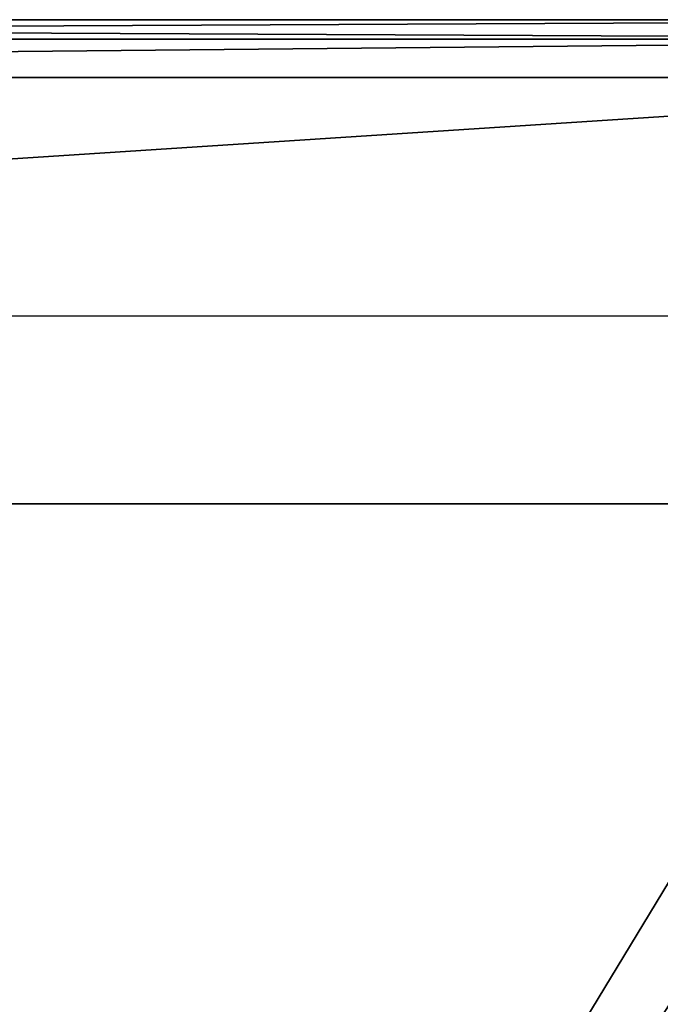
# Model space of a CAD drawing. Units: metres. Extents: x -0.43 to 0.73, y -0.9 to 0.9.
# Drawn here: x 0.36 to 0.54, y 0.62 to 0.9 of the extents above; entities that cross this region are included whole.
import ezdxf

# ---------------------------------------------------------------- set-up
doc = ezdxf.new("R2010")
doc.units = ezdxf.units.M

msp = doc.modelspace()

# ---------------------------------------------------------------- linework, layer by layer
for points in [[(0.724812, 0.894136, 0.638074), (0.728409, 0.899742, 0.646668), (-0.426187, 0.899742, 0.646668)], [(0.724812, 0.894136, 0.638074), (-0.426187, 0.899742, 0.646668), (-0.42259, 0.894136, 0.638074)], [(0.728409, 0.899742, 0.646668), (0.728409, 0.899742, 0.677178), (-0.426187, 0.899742, 0.677178)], [(0.728409, 0.899742, 0.646668), (-0.426187, 0.899742, 0.677178), (-0.426187, 0.899742, 0.646668)], [(0.728409, 0.899742, 0.677178), (-0.42259, 0.894136, 0.683946), (-0.426187, 0.899742, 0.677178)], [(0.724812, 0.894136, -1.592556), (0.728409, 0.899742, -1.575886), (-0.426187, 0.899742, -1.575886)], [(0.724812, 0.894136, -1.592556), (-0.426187, 0.899742, -1.575886), (-0.42259, 0.894136, -1.592556)], [(0.728409, 0.899742, -1.575886), (0.728409, 0.899742, -1.516709), (-0.426187, 0.899742, -1.516708)], [(0.728409, 0.899742, -1.575886), (-0.426187, 0.899742, -1.516708), (-0.426187, 0.899742, -1.575886)], [(0.728409, 0.899742, -1.516709), (-0.42259, 0.894136, -1.503581), (-0.426187, 0.899742, -1.516708)], [(0.728409, 0.899742, 0.677178), (0.724812, 0.894136, 0.683946), (-0.42259, 0.894136, 0.683946)], [(0.728409, 0.899742, -1.516709), (0.724812, 0.894136, -1.503581), (-0.42259, 0.894136, -1.503581)], [(0.724812, -0.894136, 0.638074), (0.724812, 0.894136, 0.638074), (-0.42259, -0.894136, 0.638074)], [(-0.42259, -0.894136, 0.638074), (0.724812, 0.894136, 0.638074), (-0.42259, 0.894136, 0.638074)], [(0.724812, 0.894136, 0.683946), (-0.415463, 0.883029, 0.690714), (-0.42259, 0.894136, 0.683946)], [(0.724812, -0.894136, -1.592556), (0.724812, 0.894136, -1.592556), (-0.42259, -0.894136, -1.592556)], [(-0.42259, -0.894136, -1.592556), (0.724812, 0.894136, -1.592556), (-0.42259, 0.894136, -1.592556)], [(0.724812, 0.894136, -1.503581), (-0.415463, 0.883029, -1.490454), (-0.42259, 0.894136, -1.503581)], [(0.724812, 0.894136, 0.683946), (0.717685, 0.883029, 0.690714), (-0.415463, 0.883029, 0.690714)], [(0.724812, 0.894136, -1.503581), (0.717685, 0.883029, -1.490454), (-0.415463, 0.883029, -1.490454)], [(0.717685, 0.883029, 0.690714), (-0.342678, 0.81412, 0.715744), (-0.415463, 0.883029, 0.690714)], [(0.717685, 0.883029, -1.490454), (-0.342678, 0.81412, -1.441903), (-0.415463, 0.883029, -1.490454)], [(0.717685, 0.883029, 0.690714), (0.6449, 0.81412, 0.715744), (-0.342678, 0.81412, 0.715744)], [(0.717685, 0.883029, -1.490454), (0.6449, 0.81412, -1.441903), (-0.342678, 0.81412, -1.441903)], [(0.6449, -0.81412, 0.715744), (0.6449, 0.81412, 0.715744), (-0.342678, -0.81412, 0.715744)], [(-0.342678, -0.81412, 0.715744), (0.6449, 0.81412, 0.715744), (-0.342678, 0.81412, 0.715744)], [(0.6449, -0.81412, -1.441903), (0.6449, 0.81412, -1.441903), (-0.342678, -0.81412, -1.441903)], [(-0.342678, -0.81412, -1.441903), (0.6449, 0.81412, -1.441903), (-0.342678, 0.81412, -1.441903)], [(-0.306646, 0.76, -1.454424), (0.596646, 0.76, -1.454424), (-0.306646, 0.76, 0.642202)], [(-0.306646, 0.76, 0.642202), (0.596646, 0.76, -1.454424), (0.596646, 0.76, 0.642202)]]:
    msp.add_3dface(points)

doc.saveas('drawing.dxf')
